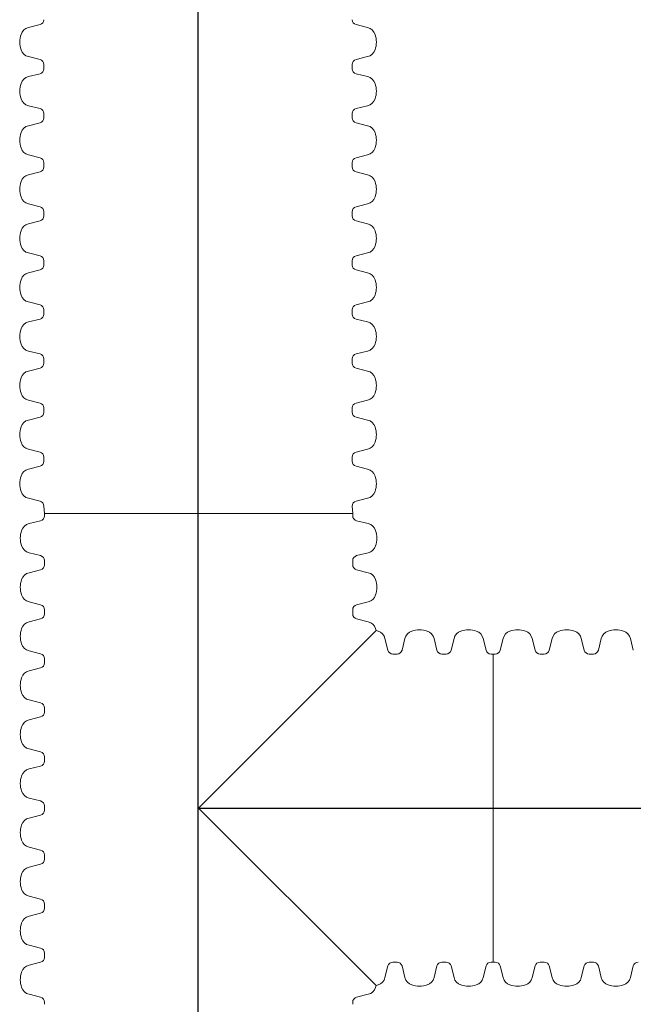
# Paper-space layout 'Layout1' of a CAD drawing. Units: inches. Extents: x 0 to 32, y -1.1 to 23.5.
# Drawn here: x 11.2 to 11.4, y 21.5 to 21.9 of the extents above; entities that cross this region are included whole.
import ezdxf

# ---------------------------------------------------------------- set-up
doc = ezdxf.new("R2010")
doc.units = ezdxf.units.IN
doc.header["$MEASUREMENT"] = 0
doc.layers.add('18 INCH PROFILE', color=7, linetype='Continuous')

psp = doc.layouts.get("Layout1")

# ---------------------------------------------------------------- linework, layer by layer
at = {"lineweight": 15}
for p, q in [((11.18562631918187, 21.73134540757611), (11.18586099769518, 21.7282494185189)), ((11.31209055469518, 21.73134540757592), (11.31231583957888, 21.72824937823638))]:
    psp.add_line(p, q, dxfattribs=at)
at = {"layer": '18 INCH PROFILE', "color": 40}
for p, q in [((11.24885841679622, 21.25634726994782), (11.24885841679622, 23.13102537799794)), ((11.24908841863575, 21.60741326097646), (11.55906026172836, 21.60741326097646))]:
    psp.add_line(p, q, dxfattribs=at)
at = {"layer": '18 INCH PROFILE', "lineweight": 15}
for p, q in [((11.18403448386498, 21.92897448740869), (11.17927276930451, 21.92777389897959)), ((11.31368239001203, 21.92897448740869), (11.3184441045725, 21.92777389897959)), ((11.18403448386868, 21.91463553719609), (11.17927276930755, 21.91583612562258)), ((11.31368239000833, 21.91463553719609), (11.31844410456947, 21.91583612562258)), ((11.18562631918182, 21.91173535348685), (11.18562631918182, 21.91259962878275)), ((11.18562631917669, 21.91173531320669), (11.18562631917713, 21.91087103791079)), ((11.31209055469518, 21.91173535348685), (11.31209055469518, 21.91259962878275)), ((11.31209055470031, 21.91173531320669), (11.31209055469987, 21.91087103791079)), ((11.18403448386498, 21.90883512949683), (11.17927276930451, 21.90763454106772)), ((11.31368239001203, 21.90883512949683), (11.3184441045725, 21.90763454106772)), ((11.18403448386868, 21.89449617928422), (11.17927276930755, 21.89569676771071)), ((11.31368239000833, 21.89449617928422), (11.31844410456947, 21.89569676771071)), ((11.18562631918182, 21.89159599557498), (11.18562631918182, 21.89246027087088)), ((11.18562631917669, 21.89159595529483), (11.18562631917713, 21.89073167999892)), ((11.31209055469518, 21.89159599557498), (11.31209055469518, 21.89246027087088)), ((11.31209055470031, 21.89159595529483), (11.31209055469987, 21.89073167999892)), ((11.18403448386498, 21.88869577158496), (11.17927276930451, 21.88749518315586)), ((11.31368239001203, 21.88869577158496), (11.3184441045725, 21.88749518315586)), ((11.18403448386868, 21.87435682137235), (11.17927276930755, 21.87555740979884)), ((11.31368239000833, 21.87435682137235), (11.31844410456947, 21.87555740979884)), ((11.18562631918182, 21.87145663766311), (11.18562631918182, 21.87232091295901)), ((11.18562631917669, 21.87145659738295), (11.18562631917713, 21.87059232208706)), ((11.31209055469518, 21.87145663766311), (11.31209055469518, 21.87232091295901)), ((11.31209055470031, 21.87145659738295), (11.31209055469987, 21.87059232208706)), ((11.18403448386498, 21.86855641367309), (11.17927276930451, 21.86735582524398)), ((11.31368239001203, 21.86855641367309), (11.3184441045725, 21.86735582524398)), ((11.18403448386868, 21.85421746346048), (11.17927276930755, 21.85541805188697)), ((11.31368239000833, 21.85421746346048), (11.31844410456947, 21.85541805188697)), ((11.18562631918182, 21.85131727975124), (11.18562631918182, 21.85218155504714)), ((11.18562631917669, 21.85131723947108), (11.18562631917713, 21.85045296417518)), ((11.31209055469518, 21.85131727975124), (11.31209055469518, 21.85218155504714)), ((11.31209055470031, 21.85131723947108), (11.31209055469987, 21.85045296417518)), ((11.18403448386498, 21.84841705576122), (11.17927276930451, 21.84721646733212)), ((11.31368239001203, 21.84841705576122), (11.3184441045725, 21.84721646733212)), ((11.18403448386868, 21.83407810554861), (11.17927276930755, 21.8352786939751)), ((11.31368239000833, 21.83407810554861), (11.31844410456947, 21.8352786939751)), ((11.18562631918182, 21.83117792183937), (11.18562631918182, 21.83204219713527)), ((11.18562631917669, 21.83117788155921), (11.18562631917713, 21.83031360626331)), ((11.31209055469518, 21.83117792183937), (11.31209055469518, 21.83204219713527)), ((11.31209055470031, 21.83117788155921), (11.31209055469987, 21.83031360626331)), ((11.18403448386498, 21.82827769784934), (11.17927276930451, 21.82707710942024)), ((11.31368239001203, 21.82827769784934), (11.3184441045725, 21.82707710942024)), ((11.18403448386868, 21.81393874763674), (11.17927276930755, 21.81513933606323)), ((11.31368239000833, 21.81393874763674), (11.31844410456947, 21.81513933606323)), ((11.18562631918182, 21.8110385639275), (11.18562631918182, 21.81190283922339)), ((11.18562631917669, 21.81103852364734), (11.18562631917713, 21.81017424835144)), ((11.31209055469518, 21.8110385639275), (11.31209055469518, 21.81190283922339)), ((11.31209055470031, 21.81103852364734), (11.31209055469987, 21.81017424835144)), ((11.18403448386498, 21.80813833993748), (11.17927276930451, 21.80693775150837)), ((11.31368239001203, 21.80813833993748), (11.3184441045725, 21.80693775150837)), ((11.18403448386868, 21.79379938972487), (11.17927276930755, 21.79499997815136)), ((11.31368239000833, 21.79379938972487), (11.31844410456947, 21.79499997815136)), ((11.18403448386498, 21.78799898202561), (11.17927276930451, 21.78679839359651)), ((11.18562631918182, 21.79089920601563), (11.18562631918182, 21.79176348131153)), ((11.18562631917669, 21.79089916573547), (11.18562631917713, 21.79003489043957)), ((11.31209055469518, 21.79089920601563), (11.31209055469518, 21.79176348131153)), ((11.31209055470031, 21.79089916573547), (11.31209055469987, 21.79003489043957)), ((11.31368239001203, 21.78799898202561), (11.3184441045725, 21.78679839359651)), ((11.18403448386868, 21.773660031813), (11.17927276930755, 21.77486062023949)), ((11.31368239000833, 21.773660031813), (11.31844410456947, 21.77486062023949)), ((11.18403448386498, 21.76785962411374), (11.17927276930451, 21.76665903568463)), ((11.18562631918182, 21.77075984810376), (11.18562631918182, 21.77162412339965)), ((11.18562631917669, 21.7707598078236), (11.18562631917713, 21.76989553252771)), ((11.31209055469518, 21.77075984810376), (11.31209055469518, 21.77162412339965)), ((11.31209055470031, 21.7707598078236), (11.31209055469987, 21.76989553252771)), ((11.31368239001203, 21.76785962411374), (11.3184441045725, 21.76665903568463)), ((11.18403448386868, 21.75352067390113), (11.17927276930755, 21.75472126232762)), ((11.31368239000833, 21.75352067390113), (11.31844410456947, 21.75472126232762)), ((11.18403448386498, 21.74772026620187), (11.17927276930451, 21.74651967777277)), ((11.18562631918182, 21.75062049019188), (11.18562631918182, 21.75148476548779)), ((11.18562631917669, 21.75062044991173), (11.18562631917713, 21.74975617461583)), ((11.31209055469518, 21.75062049019188), (11.31209055469518, 21.75148476548779)), ((11.31209055470031, 21.75062044991173), (11.31209055469987, 21.74975617461583)), ((11.31368239001203, 21.74772026620187), (11.3184441045725, 21.74651967777277)), ((11.18403448386868, 21.73338131598926), (11.17927276930754, 21.73458190441575)), ((11.31368239000833, 21.73338131598926), (11.31844410456947, 21.73458190441575)), ((11.31231583958401, 21.72824941851655), (11.18586099769005, 21.7282494185189)), ((11.18586099769518, 21.72824937823874), (11.18586099769518, 21.72738510294285)), ((11.31231583957888, 21.72824937823638), (11.31231583957888, 21.72738510294049)), ((11.18426916238204, 21.72534919452951), (11.1795074478209, 21.72414860610301)), ((11.31390767489202, 21.72534919452715), (11.31866938945316, 21.72414860610066)), ((11.18426916237834, 21.7110102443169), (11.17950744781786, 21.712210832746)), ((11.31390767489572, 21.71101024431454), (11.3186693894562, 21.71221083274364)), ((11.18586099769005, 21.70811006060703), (11.18586099769049, 21.70897433590293)), ((11.18586099769518, 21.70811002032688), (11.18586099769518, 21.70724574503097)), ((11.31231583958401, 21.70811006060467), (11.31231583958357, 21.70897433590057)), ((11.31231583957888, 21.70811002032452), (11.31231583957888, 21.70724574502862)), ((11.18426916238204, 21.70520983661763), (11.1795074478209, 21.70400924819114)), ((11.31390767489202, 21.70520983661527), (11.31866938945316, 21.70400924818879)), ((11.18426916237834, 21.69087088640502), (11.17950744781786, 21.69207147483413)), ((11.31390767489572, 21.69087088640267), (11.3186693894562, 21.69207147483177)), ((11.18586099769005, 21.68797070269516), (11.18586099769049, 21.68883497799106)), ((11.18586099769518, 21.687970662415), (11.18586099769518, 21.68710638711911)), ((11.31231583958401, 21.6879707026928), (11.31231583958357, 21.68883497798871)), ((11.31231583957888, 21.68797066241265), (11.31231583957888, 21.68710638711675)), ((11.18426916238204, 21.68507047870576), (11.1795074478209, 21.68386989027928)), ((11.31390767489202, 21.68507047870341), (11.31866938945316, 21.68386989027692)), ((11.24908841863575, 21.60741326097646), (11.32194364555572, 21.68026848789644)), ((11.32674566657455, 21.67223251723515), (11.32554507814544, 21.67699423179563)), ((11.32674570685533, 21.67223251723146), (11.32554511842884, 21.67699423179259)), ((11.32674570685533, 21.67223251723146), (11.32554511842884, 21.67699423179259)), ((11.32674570685534, 21.67223251723146), (11.32554511842884, 21.67699423179259)), ((11.33254607427381, 21.67223251723145), (11.33374666270029, 21.67699423179259)), ((11.33254611455459, 21.67223251723515), (11.33374670298369, 21.67699423179563)), ((11.33254611455459, 21.67223251723515), (11.33374670298369, 21.67699423179563)), ((11.3325461145546, 21.67223251723515), (11.3337467029837, 21.67699423179563)), ((11.34688502448641, 21.67223251723515), (11.34568443605731, 21.67699423179563)), ((11.34688506476719, 21.67223251723146), (11.3456844763407, 21.67699423179259)), ((11.34688506476719, 21.67223251723146), (11.3456844763407, 21.67699423179259)), ((11.3468850647672, 21.67223251723146), (11.34568447634072, 21.67699423179259)), ((11.35268543218567, 21.67223251723145), (11.35388602061217, 21.67699423179259)), ((11.35268547246646, 21.67223251723515), (11.35388606089556, 21.67699423179563)), ((11.35268547246646, 21.67223251723515), (11.35388606089556, 21.67699423179563)), ((11.35268547246647, 21.67223251723515), (11.35388606089557, 21.67699423179563)), ((11.36702438239829, 21.67223251723515), (11.36582379396918, 21.67699423179563)), ((11.36702442267907, 21.67223251723146), (11.36582383425258, 21.67699423179259)), ((11.36702442267907, 21.67223251723146), (11.36582383425258, 21.67699423179259)), ((11.36702442267907, 21.67223251723146), (11.36582383425258, 21.67699423179259)), ((11.37282483037833, 21.67223251723515), (11.37402541880743, 21.67699423179563)), ((11.37282483037833, 21.67223251723515), (11.37402541880743, 21.67699423179563)), ((11.37282483037834, 21.67223251723515), (11.37402541880744, 21.67699423179563)), ((11.38716378059093, 21.67223251723146), (11.38596319216445, 21.67699423179259)), ((11.38716378059093, 21.67223251723146), (11.38596319216445, 21.67699423179259)), ((11.38716378059095, 21.67223251723146), (11.38596319216446, 21.67699423179259)), ((11.3929641882902, 21.67223251723515), (11.3941647767193, 21.67699423179563)), ((11.3929641882902, 21.67223251723515), (11.3941647767193, 21.67699423179563)), ((11.39296418829021, 21.67223251723515), (11.39416477671931, 21.67699423179563)), ((11.40730313850281, 21.67223251723146), (11.40610255007631, 21.67699423179259)), ((11.41310354620207, 21.67223251723515), (11.41430413463118, 21.67699423179563)), ((11.42744249641468, 21.67223251723146), (11.42624190798819, 21.67699423179259)), ((11.18426916237834, 21.67073152849316), (11.17950744781786, 21.67193211692226)), ((11.18586099769005, 21.66783134478329), (11.18586099769049, 21.66869562007919)), ((11.18586099769518, 21.66783130450313), (11.18586099769518, 21.66696702920724)), ((11.32964585028441, 21.67064068192344), (11.32878157498851, 21.670640681923)), ((11.32964589056457, 21.67064068191831), (11.32878161526867, 21.67064068191831)), ((11.32964589056457, 21.67064068191831), (11.32878161526867, 21.67064068191831)), ((11.32964589056457, 21.67064068191831), (11.32878161526868, 21.67064068191831)), ((11.32964589056457, 21.67064068191831), (11.33051016586046, 21.67064068191831)), ((11.32964593084472, 21.67064068192344), (11.33051020614062, 21.670640681923)), ((11.32964593084473, 21.67064068192344), (11.33051020614062, 21.670640681923)), ((11.32964593084474, 21.67064068192344), (11.33051020614063, 21.670640681923)), ((11.34978520819628, 21.67064068192344), (11.34892093290038, 21.670640681923)), ((11.34978524847644, 21.67064068191831), (11.34892097318053, 21.67064068191831)), ((11.34978524847644, 21.67064068191831), (11.34892097318053, 21.67064068191831)), ((11.34978524847645, 21.67064068191831), (11.34892097318055, 21.67064068191831)), ((11.34978524847644, 21.67064068191831), (11.35064952377233, 21.67064068191831)), ((11.34978528875659, 21.67064068192344), (11.35064956405249, 21.670640681923)), ((11.34978528875659, 21.67064068192344), (11.35064956405249, 21.670640681923)), ((11.3497852887566, 21.67064068192344), (11.3506495640525, 21.670640681923)), ((11.36992456610815, 21.67064068192344), (11.36906029081225, 21.670640681923)), ((11.3699246063883, 21.67064068191831), (11.36906033109241, 21.67064068191831)), ((11.3699246063883, 21.67064068191831), (11.36906033109241, 21.67064068191831)), ((11.36992460638832, 21.67064068191831), (11.36906033109241, 21.67064068191831)), ((11.3699246063883, 21.67064068191831), (11.36992456610579, 21.54418584002948)), ((11.36992464666847, 21.67064068192344), (11.37078892196436, 21.670640681923)), ((11.36992464666847, 21.67064068192344), (11.37078892196436, 21.670640681923)), ((11.36992464666847, 21.67064068192344), (11.37078892196437, 21.670640681923)), ((11.39006396430018, 21.67064068191831), (11.38919968900428, 21.67064068191831)), ((11.39006396430018, 21.67064068191831), (11.38919968900428, 21.67064068191831)), ((11.39006396430018, 21.67064068191831), (11.38919968900429, 21.67064068191831)), ((11.39006400458033, 21.67064068192344), (11.39092827987623, 21.670640681923)), ((11.39006400458033, 21.67064068192344), (11.39092827987623, 21.670640681923)), ((11.39006400458034, 21.67064068192344), (11.39092827987624, 21.670640681923)), ((11.41020332221205, 21.67064068191831), (11.40933904691615, 21.67064068191831)), ((11.41020336249221, 21.67064068192344), (11.4110676377881, 21.670640681923)), ((11.18426916238204, 21.6649311207939), (11.1795074478209, 21.6637305323674)), ((11.18426916237834, 21.65059217058128), (11.17950744781786, 21.65179275901039)), ((11.18586099769005, 21.64769198687142), (11.18586099769049, 21.64855626216732)), ((11.18586099769518, 21.64769194659127), (11.18586099769518, 21.64682767129536)), ((11.18426916238204, 21.64479176288202), (11.1795074478209, 21.64359117445553)), ((11.18426916237834, 21.63045281266941), (11.17950744781786, 21.63165340109852)), ((11.18586099769005, 21.62755262895955), (11.18586099769049, 21.62841690425545)), ((11.18586099769518, 21.62755258867939), (11.18586099769518, 21.6266883133835)), ((11.18426916238204, 21.62465240497015), (11.1795074478209, 21.62345181654366)), ((11.18426916237834, 21.61031345475755), (11.17950744781786, 21.61151404318665)), ((11.18586099769005, 21.60741327104768), (11.18586099769049, 21.60827754634358)), ((11.18586099769518, 21.60741323076752), (11.18586099769518, 21.60654895547162)), ((11.24908841863575, 21.60741326097646), (11.32194364345156, 21.53455803616065)), ((11.18426916238204, 21.60451304705828), (11.1795074478209, 21.60331245863179)), ((11.18426916237834, 21.59017409684567), (11.17950744781786, 21.59137468527478)), ((11.18586099769005, 21.58727391313581), (11.18586099769049, 21.58813818843171)), ((11.18586099769518, 21.58727387285565), (11.18586099769518, 21.58640959755975)), ((11.18426916238204, 21.58437368914641), (11.1795074478209, 21.58317310071992)), ((11.18426916237834, 21.57003473893381), (11.17950744781786, 21.57123532736291)), ((11.18586099769005, 21.56713455522394), (11.18586099769049, 21.56799883051983)), ((11.18586099769518, 21.56713451494378), (11.18586099769518, 21.56627023964788)), ((11.18426916238204, 21.56423433123454), (11.1795074478209, 21.56303374280805)), ((11.18426916237834, 21.54989538102193), (11.17950744781786, 21.55109596945104)), ((11.18586099769005, 21.54699519731207), (11.18586099769049, 21.54785947260797)), ((11.18586099769518, 21.54699515703191), (11.18586099769518, 21.54613088173601)), ((11.18426916238204, 21.54409497332267), (11.1795074478209, 21.54289438489618)), ((11.32674566657281, 21.54259400472147), (11.32554507814632, 21.53783229016033)), ((11.32674566657281, 21.54259400472147), (11.32554507814632, 21.53783229016033)), ((11.32674566657282, 21.54259400472147), (11.32554507814633, 21.53783229016033)), ((11.32674566657219, 21.54259400471777), (11.32554507814309, 21.5378322901573)), ((11.32964585028205, 21.54418584003461), (11.32878157498615, 21.54418584003461)), ((11.32964585028205, 21.54418584003461), (11.32878157498615, 21.54418584003461)), ((11.32964585028206, 21.54418584003461), (11.32878157498616, 21.54418584003461)), ((11.32964585028205, 21.54418584002948), (11.32878157498615, 21.54418584002993)), ((11.32964589056221, 21.54418584002948), (11.33051016585811, 21.54418584002993)), ((11.32964589056221, 21.54418584002948), (11.33051016585811, 21.54418584002993)), ((11.32964589056222, 21.54418584002948), (11.33051016585812, 21.54418584002992)), ((11.32964589056221, 21.54418584003461), (11.33051016585811, 21.54418584003461)), ((11.33254607427208, 21.54259400471777), (11.33374666270118, 21.5378322901573)), ((11.33254607427208, 21.54259400471777), (11.33374666270118, 21.5378322901573)), ((11.33254607427208, 21.54259400471777), (11.33374666270118, 21.53783229015729)), ((11.33254607427145, 21.54259400472147), (11.33374666269794, 21.53783229016033)), ((11.34688502448468, 21.54259400472147), (11.34568443605819, 21.53783229016033)), ((11.34688502448468, 21.54259400472147), (11.34568443605819, 21.53783229016033)), ((11.34688502448469, 21.54259400472147), (11.3456844360582, 21.53783229016033)), ((11.34688502448406, 21.54259400471777), (11.34568443605495, 21.5378322901573)), ((11.34978520819392, 21.54418584003461), (11.34892093289802, 21.54418584003461)), ((11.34978520819392, 21.54418584003461), (11.34892093289802, 21.54418584003461)), ((11.34978520819393, 21.54418584003461), (11.34892093289803, 21.54418584003461)), ((11.34978520819392, 21.54418584002948), (11.34892093289802, 21.54418584002993)), ((11.34978524847408, 21.54418584002948), (11.35064952376998, 21.54418584002993)), ((11.34978524847408, 21.54418584002948), (11.35064952376998, 21.54418584002993)), ((11.34978524847409, 21.54418584002948), (11.35064952376999, 21.54418584002992)), ((11.34978524847408, 21.54418584003461), (11.35064952376998, 21.54418584003461)), ((11.35268543218394, 21.54259400471777), (11.35388602061305, 21.5378322901573)), ((11.35268543218394, 21.54259400471777), (11.35388602061305, 21.5378322901573)), ((11.35268543218396, 21.54259400471777), (11.35388602061306, 21.53783229015729)), ((11.35268543218332, 21.54259400472147), (11.35388602060981, 21.53783229016033)), ((11.36702438239655, 21.54259400472147), (11.36582379397006, 21.53783229016033)), ((11.36702438239655, 21.54259400472147), (11.36582379397006, 21.53783229016033)), ((11.36702438239656, 21.54259400472147), (11.36582379397007, 21.53783229016033)), ((11.36702438239593, 21.54259400471777), (11.36582379396683, 21.5378322901573)), ((11.36992456610579, 21.54418584003461), (11.36906029080989, 21.54418584003461)), ((11.36992456610579, 21.54418584003461), (11.36906029080989, 21.54418584003461)), ((11.3699245661058, 21.54418584003461), (11.36906029080991, 21.54418584003461)), ((11.36992456610579, 21.54418584002948), (11.36906029080989, 21.54418584002993)), ((11.36992460638595, 21.54418584002948), (11.37078888168185, 21.54418584002993)), ((11.36992460638595, 21.54418584002948), (11.37078888168185, 21.54418584002993)), ((11.36992460638596, 21.54418584002948), (11.37078888168186, 21.54418584002992)), ((11.37282479009581, 21.54259400471777), (11.37402537852491, 21.5378322901573)), ((11.37282479009581, 21.54259400471777), (11.37402537852491, 21.5378322901573)), ((11.37282479009582, 21.54259400471777), (11.37402537852493, 21.53783229015729)), ((11.38716374030842, 21.54259400472147), (11.38596315188193, 21.53783229016033)), ((11.38716374030842, 21.54259400472147), (11.38596315188193, 21.53783229016033)), ((11.38716374030843, 21.54259400472147), (11.38596315188194, 21.53783229016033)), ((11.39006392401766, 21.54418584003461), (11.38919964872177, 21.54418584003461)), ((11.39006392401766, 21.54418584003461), (11.38919964872177, 21.54418584003461)), ((11.39006392401767, 21.54418584003461), (11.38919964872177, 21.54418584003461)), ((11.39006396429782, 21.54418584002948), (11.39092823959371, 21.54418584002993)), ((11.39006396429782, 21.54418584002948), (11.39092823959372, 21.54418584002993)), ((11.39006396429783, 21.54418584002948), (11.39092823959373, 21.54418584002992)), ((11.39296414800769, 21.54259400471777), (11.39416473643679, 21.5378322901573)), ((11.39296414800769, 21.54259400471777), (11.39416473643679, 21.5378322901573)), ((11.39296414800769, 21.54259400471777), (11.39416473643679, 21.53783229015729)), ((11.40730309822029, 21.54259400472147), (11.4061025097938, 21.53783229016033)), ((11.41020328192953, 21.54418584003461), (11.40933900663363, 21.54418584003461)), ((11.41020332220969, 21.54418584002948), (11.41106759750559, 21.54418584002993)), ((11.41310350591955, 21.54259400471777), (11.41430409434866, 21.5378322901573)), ((11.42744245613216, 21.54259400472147), (11.42624186770567, 21.53783229016033)), ((11.18426916237834, 21.52975602311006), (11.17950744781786, 21.53095661153917)), ((11.31390767489572, 21.52975602310771), (11.3186693894562, 21.53095661153681)), ((11.18586099769005, 21.5268558394002), (11.18586099769049, 21.52772011469609)), ((11.31231583958401, 21.52685583939784), (11.31231583958357, 21.52772011469374))]:
    psp.add_line(p, q, dxfattribs=at)
for centre, radius, start, end in [((11.18352846939465, 21.93101039582159), 0.002097849782486492, 283.9577448968175, 2.918069864711696e-08), ((11.31418840448236, 21.93101039582159), 0.002097849782486492, 179.9999999708192, 256.0422551031824), ((11.18011212564648, 21.92383445353445), 0.004027871582374063, 102.027846931929, 163.7642475911976), ((11.31760474823053, 21.92383445353445), 0.004027871582374063, 16.23575240880227, 77.97215306807101), ((11.18495568302624, 21.92180501230253), 0.009264757421841574, 160.0864443582526, 199.9135556708832), ((11.31276119085077, 21.92180501230253), 0.009264757421841574, 340.0864443291271, 19.91355564174744), ((11.18011212564751, 21.91977557106816), 0.004027871582374063, 196.2357524380016, 257.972153097268), ((11.31760474822949, 21.91977557106816), 0.004027871582374063, 282.027846902732, 343.7642475619981), ((11.18352846939934, 21.91259962878275), 0.002097849782486492, 0, 76.04225513239207), ((11.31418840447767, 21.91259962878275), 0.002097849782486492, 103.957744867608, 180), ((11.18352846939465, 21.91087103790972), 0.002097849782486492, 283.9577448968175, 2.918069864711696e-08), ((11.31418840448236, 21.91087103790972), 0.002097849782486492, 179.9999999708192, 256.0422551031824), ((11.18011212564648, 21.90369509562258), 0.004027871582374063, 102.027846931929, 163.7642475911976), ((11.31760474823053, 21.90369509562258), 0.004027871582374063, 16.23575240880227, 77.97215306807101), ((11.18495568302624, 21.90166565439066), 0.009264757421841574, 160.0864443582526, 199.9135556708832), ((11.31276119085077, 21.90166565439066), 0.009264757421841574, 340.0864443291271, 19.91355564174744), ((11.18011212564751, 21.89963621315628), 0.004027871582374063, 196.2357524380016, 257.972153097268), ((11.31760474822949, 21.89963621315628), 0.004027871582374063, 282.027846902732, 343.7642475619981), ((11.18352846939934, 21.89246027087088), 0.002097849782486492, 0, 76.04225513239207), ((11.31418840447767, 21.89246027087088), 0.002097849782486492, 103.957744867608, 180), ((11.18352846939465, 21.89073167999785), 0.002097849782486492, 283.9577448968175, 2.918069864711696e-08), ((11.31418840448236, 21.89073167999785), 0.002097849782486492, 179.9999999708192, 256.0422551031824), ((11.18011212564648, 21.88355573771071), 0.004027871582374063, 102.027846931929, 163.7642475911976), ((11.31760474823053, 21.88355573771071), 0.004027871582374063, 16.23575240880227, 77.97215306807101), ((11.18495568302624, 21.88152629647879), 0.009264757421841574, 160.0864443582526, 199.9135556708832), ((11.31276119085077, 21.88152629647879), 0.009264757421841574, 340.0864443291271, 19.91355564174744), ((11.18011212564751, 21.87949685524441), 0.004027871582374063, 196.2357524380016, 257.972153097268), ((11.31760474822949, 21.87949685524441), 0.004027871582374063, 282.027846902732, 343.7642475619981), ((11.18352846939934, 21.87232091295901), 0.002097849782486492, 0, 76.04225513239207), ((11.31418840447767, 21.87232091295901), 0.002097849782486492, 103.957744867608, 180), ((11.18352846939465, 21.87059232208598), 0.002097849782486492, 283.9577448968175, 2.918069864711696e-08), ((11.31418840448236, 21.87059232208598), 0.002097849782486492, 179.9999999708192, 256.0422551031824), ((11.18011212564648, 21.86341637979884), 0.004027871582374063, 102.027846931929, 163.7642475911976), ((11.31760474823053, 21.86341637979884), 0.004027871582374063, 16.23575240880227, 77.97215306807101), ((11.18495568302624, 21.86138693856692), 0.009264757421841574, 160.0864443582526, 199.9135556708832), ((11.31276119085077, 21.86138693856692), 0.009264757421841574, 340.0864443291271, 19.91355564174744), ((11.18011212564751, 21.85935749733255), 0.004027871582374063, 196.2357524380016, 257.972153097268), ((11.31760474822949, 21.85935749733255), 0.004027871582374063, 282.027846902732, 343.7642475619981), ((11.18352846939934, 21.85218155504714), 0.002097849782486492, 0, 76.04225513239207), ((11.31418840447767, 21.85218155504714), 0.002097849782486492, 103.957744867608, 180), ((11.18352846939465, 21.85045296417411), 0.002097849782486492, 283.9577448968175, 2.918069864711696e-08), ((11.31418840448236, 21.85045296417411), 0.002097849782486492, 179.9999999708192, 256.0422551031824), ((11.18011212564648, 21.84327702188697), 0.004027871582374063, 102.027846931929, 163.7642475911976), ((11.31760474823053, 21.84327702188697), 0.004027871582374063, 16.23575240880227, 77.97215306807101), ((11.18495568302624, 21.84124758065505), 0.009264757421841574, 160.0864443582526, 199.9135556708832), ((11.31276119085077, 21.84124758065505), 0.009264757421841574, 340.0864443291271, 19.91355564174744), ((11.18011212564751, 21.83921813942067), 0.004027871582374063, 196.2357524380016, 257.972153097268), ((11.31760474822949, 21.83921813942067), 0.004027871582374063, 282.027846902732, 343.7642475619981), ((11.18352846939934, 21.83204219713527), 0.002097849782486492, 0, 76.04225513239207), ((11.31418840447767, 21.83204219713527), 0.002097849782486492, 103.957744867608, 180), ((11.18352846939465, 21.83031360626224), 0.002097849782486492, 283.9577448968175, 2.918069864711696e-08), ((11.31418840448236, 21.83031360626224), 0.002097849782486492, 179.9999999708192, 256.0422551031824), ((11.18011212564648, 21.8231376639751), 0.004027871582374063, 102.027846931929, 163.7642475911976), ((11.31760474823053, 21.8231376639751), 0.004027871582374063, 16.23575240880227, 77.97215306807101), ((11.18495568302624, 21.82110822274318), 0.009264757421841574, 160.0864443582526, 199.9135556708832), ((11.31276119085077, 21.82110822274318), 0.009264757421841574, 340.0864443291271, 19.91355564174744), ((11.18011212564751, 21.81907878150881), 0.004027871582374063, 196.2357524380016, 257.972153097268), ((11.31760474822949, 21.81907878150881), 0.004027871582374063, 282.027846902732, 343.7642475619981), ((11.18352846939934, 21.81190283922339), 0.002097849782486492, 0, 76.04225513239207), ((11.31418840447767, 21.81190283922339), 0.002097849782486492, 103.957744867608, 180), ((11.18352846939465, 21.81017424835036), 0.002097849782486492, 283.9577448968175, 2.918069864711696e-08), ((11.31418840448236, 21.81017424835036), 0.002097849782486492, 179.9999999708192, 256.0422551031824), ((11.18011212564648, 21.80299830606322), 0.004027871582374063, 102.027846931929, 163.7642475911976), ((11.31760474823053, 21.80299830606322), 0.004027871582374063, 16.23575240880227, 77.97215306807101), ((11.18495568302624, 21.8009688648313), 0.009264757421841574, 160.0864443582526, 199.9135556708832), ((11.31276119085077, 21.8009688648313), 0.009264757421841574, 340.0864443291271, 19.91355564174744), ((11.18011212564751, 21.79893942359693), 0.004027871582374063, 196.2357524380016, 257.972153097268), ((11.31760474822949, 21.79893942359693), 0.004027871582374063, 282.027846902732, 343.7642475619981), ((11.18352846939934, 21.79176348131153), 0.002097849782486492, 0, 76.04225513239207), ((11.31418840447767, 21.79176348131153), 0.002097849782486492, 103.957744867608, 180), ((11.18352846939465, 21.7900348904385), 0.002097849782486492, 283.9577448968175, 2.918069864711696e-08), ((11.31418840448236, 21.7900348904385), 0.002097849782486492, 179.9999999708192, 256.0422551031824), ((11.18495568302624, 21.78082950691944), 0.009264757421841574, 160.0864443582526, 199.9135556708832), ((11.18011212564648, 21.78285894815136), 0.004027871582374063, 102.027846931929, 163.7642475911976), ((11.31760474823053, 21.78285894815136), 0.004027871582374063, 16.23575240880227, 77.97215306807101), ((11.31276119085077, 21.78082950691944), 0.009264757421841574, 340.0864443291271, 19.91355564174744), ((11.18011212564751, 21.77880006568506), 0.004027871582374063, 196.2357524380016, 257.972153097268), ((11.31760474822949, 21.77880006568506), 0.004027871582374063, 282.027846902732, 343.7642475619981), ((11.18352846939934, 21.77162412339965), 0.002097849782486492, 0, 76.04225513239207), ((11.31418840447767, 21.77162412339965), 0.002097849782486492, 103.957744867608, 180), ((11.18352846939465, 21.76989553252663), 0.002097849782486492, 283.9577448968175, 2.918069864711696e-08), ((11.31418840448236, 21.76989553252663), 0.002097849782486492, 179.9999999708192, 256.0422551031824), ((11.18495568302624, 21.76069014900757), 0.009264757421841574, 160.0864443582526, 199.9135556708832), ((11.18011212564648, 21.76271959023948), 0.004027871582374063, 102.027846931929, 163.7642475911976), ((11.31760474823053, 21.76271959023948), 0.004027871582374063, 16.23575240880227, 77.97215306807101), ((11.31276119085077, 21.76069014900757), 0.009264757421841574, 340.0864443291271, 19.91355564174744), ((11.18011212564751, 21.7586607077732), 0.004027871582374063, 196.2357524380016, 257.972153097268), ((11.31760474822949, 21.7586607077732), 0.004027871582374063, 282.027846902732, 343.7642475619981), ((11.18352846939934, 21.75148476548779), 0.002097849782486492, 0, 76.04225513239207), ((11.31418840447767, 21.75148476548779), 0.002097849782486492, 103.957744867608, 180), ((11.18352846939465, 21.74975617461476), 0.002097849782486492, 283.9577448968175, 2.918069864711696e-08), ((11.31418840448236, 21.74975617461476), 0.002097849782486492, 179.9999999708192, 256.0422551031824), ((11.18495568302624, 21.7405507910957), 0.009264757421841574, 160.0864443582526, 199.9135556708832), ((11.18011212564648, 21.74258023232762), 0.004027871582374063, 102.027846931929, 163.7642475911976), ((11.31760474823053, 21.74258023232762), 0.004027871582374063, 16.23575240880227, 77.97215306807101), ((11.31276119085077, 21.7405507910957), 0.009264757421841574, 340.0864443291271, 19.91355564174744), ((11.18011212564751, 21.73852134986132), 0.004027871582374063, 196.2357524380016, 257.972153097268), ((11.31760474822949, 21.73852134986132), 0.004027871582374063, 282.027846902732, 343.7642475619981), ((11.18352846939938, 21.73134540757611), 0.002097849782486492, 0, 76.04225513239207), ((11.31418840447767, 21.73134540757592), 0.002097849782486492, 103.957744867608, 180), ((11.18376314791269, 21.72738510294285), 0.002097849782486492, 283.9577448676612, 0), ((11.31441368936137, 21.72738510294049), 0.002097849782486492, 180, 256.0422551323841), ((11.18034680416087, 21.72020916065744), 0.004027871582374063, 102.0278469026634, 163.7642475620003), ((11.31783003311319, 21.72020916065508), 0.004027871582374063, 16.23575243799968, 77.97215309728338), ((11.18519036153959, 21.71817971942306), 0.009264757421841574, 160.0864443291107, 199.9135556417367), ((11.31298647573446, 21.71817971942071), 0.009264757421841574, 340.0864443582525, 19.91355567088934), ((11.18034680415984, 21.71615027819114), 0.004027871582374063, 196.2357524088022, 257.9721530680031), ((11.31783003311422, 21.71615027818879), 0.004027871582374063, 282.027846931929, 343.7642475911975), ((11.183763147908, 21.708974335904), 0.002097849782486492, 359.9999999708193, 76.04225510325129), ((11.18376314791269, 21.70724574503097), 0.002097849782486492, 283.9577448676612, 0), ((11.31441368936606, 21.70897433590165), 0.002097849782486492, 103.957744896802, 180.0000000291806), ((11.31441368936137, 21.70724574502862), 0.002097849782486492, 180, 256.0422551323841), ((11.18034680416087, 21.70006980274557), 0.004027871582374063, 102.0278469026634, 163.7642475620003), ((11.31783003311319, 21.70006980274322), 0.004027871582374063, 16.23575243799968, 77.97215309728338), ((11.18519036153959, 21.6980403615112), 0.009264757421841574, 160.0864443291107, 199.9135556417367), ((11.31298647573446, 21.69804036150884), 0.009264757421841574, 340.0864443582525, 19.91355567088934), ((11.18034680415984, 21.69601092027928), 0.004027871582374063, 196.2357524088022, 257.9721530680031), ((11.31783003311422, 21.69601092027692), 0.004027871582374063, 282.027846931929, 343.7642475911975), ((11.183763147908, 21.68883497799214), 0.002097849782486492, 359.9999999708193, 76.04225510325129), ((11.18376314791269, 21.68710638711911), 0.002097849782486492, 283.9577448676612, 0), ((11.31441368936606, 21.68883497798978), 0.002097849782486492, 103.957744896802, 180.0000000291806), ((11.31441368936137, 21.68710638711675), 0.002097849782486492, 180, 256.0422551323841), ((11.18034680416087, 21.6799304448337), 0.004027871582374063, 102.0278469026634, 163.7642475620003), ((11.31783003311319, 21.67993044483134), 0.004027871582374063, 16.23575243799968, 77.97215309728338), ((11.18519036153959, 21.67790100359932), 0.009264757421841574, 160.0864443291107, 199.9135556417367), ((11.31298647573446, 21.67790100359696), 0.009264757421841574, 14.80539605615247, 19.91355567088934), ((11.31957619146837, 21.6713113180739), 0.009264757421841574, 70.08644435825266, 75.19486661942322), ((11.32160563270029, 21.67615487545365), 0.004027871582374063, 12.02784693193169, 73.76424759119769), ((11.32160567298326, 21.67615487545262), 0.004027871582374063, 12.02784690273213, 73.76424756199916), ((11.32160567298326, 21.67615487545262), 0.004027871582374063, 12.02784690273213, 73.76424756199916), ((11.32160567298327, 21.67615487545262), 0.004027871582374063, 12.02784690273213, 73.76424756199916), ((11.33768610814587, 21.67615487545262), 0.004027871582374063, 106.2357524380008, 167.9721530972789), ((11.33768614842884, 21.67615487545365), 0.004027871582374063, 106.2357524088023, 167.9721530680684), ((11.33768614842884, 21.67615487545365), 0.004027871582374063, 106.2357524088023, 167.9721530680684), ((11.33768614842885, 21.67615487545365), 0.004027871582374063, 106.2357524088023, 167.9721530680684), ((11.33971554938025, 21.6713113180739), 0.009264757421841574, 70.08644435825266, 109.9135556708848), ((11.33971558966076, 21.6713113180739), 0.009264757421841574, 70.08644432912381, 109.9135556417474), ((11.33971558966076, 21.6713113180739), 0.009264757421841574, 70.08644432912381, 109.9135556417474), ((11.33971558966076, 21.6713113180739), 0.009264757421841574, 70.08644432912381, 109.9135556417474), ((11.34174499061217, 21.67615487545365), 0.004027871582374063, 12.02784693193169, 73.76424759119769), ((11.34174503089513, 21.67615487545262), 0.004027871582374063, 12.02784690273213, 73.76424756199916), ((11.34174503089513, 21.67615487545262), 0.004027871582374063, 12.02784690273213, 73.76424756199916), ((11.34174503089514, 21.67615487545262), 0.004027871582374063, 12.02784690273213, 73.76424756199916), ((11.35782546605774, 21.67615487545262), 0.004027871582374063, 106.2357524380008, 167.9721530972789), ((11.35782550634071, 21.67615487545365), 0.004027871582374063, 106.2357524088023, 167.9721530680684), ((11.3578255063407, 21.67615487545365), 0.004027871582374063, 106.2357524088023, 167.9721530680684), ((11.35782550634072, 21.67615487545365), 0.004027871582374063, 106.2357524088023, 167.9721530680684), ((11.35985490729211, 21.6713113180739), 0.009264757421841574, 70.08644435825266, 109.9135556708848), ((11.35985494757262, 21.6713113180739), 0.009264757421841574, 70.08644432912381, 109.9135556417474), ((11.35985494757263, 21.6713113180739), 0.009264757421841574, 70.08644432912381, 109.9135556417474), ((11.35985494757264, 21.6713113180739), 0.009264757421841574, 70.08644432912381, 109.9135556417474), ((11.36188434852404, 21.67615487545365), 0.004027871582374063, 12.02784693193169, 73.76424759119769), ((11.361884388807, 21.67615487545262), 0.004027871582374063, 12.02784690273213, 73.76424756199916), ((11.361884388807, 21.67615487545262), 0.004027871582374063, 12.02784690273213, 73.76424756199916), ((11.36188438880701, 21.67615487545262), 0.004027871582374063, 12.02784690273213, 73.76424756199916), ((11.37796486425258, 21.67615487545365), 0.004027871582374063, 106.2357524088023, 167.9721530680684), ((11.37796486425258, 21.67615487545365), 0.004027871582374063, 106.2357524088023, 167.9721530680684), ((11.37796486425258, 21.67615487545365), 0.004027871582374063, 106.2357524088023, 167.9721530680684), ((11.3799943054845, 21.6713113180739), 0.009264757421841574, 70.08644432912381, 109.9135556417474), ((11.3799943054845, 21.6713113180739), 0.009264757421841574, 70.08644432912381, 109.9135556417474), ((11.37999430548451, 21.6713113180739), 0.009264757421841574, 70.08644432912381, 109.9135556417474), ((11.38202374671887, 21.67615487545262), 0.004027871582374063, 12.02784690273213, 73.76424756199916), ((11.38202374671887, 21.67615487545262), 0.004027871582374063, 12.02784690273213, 73.76424756199916), ((11.38202374671888, 21.67615487545262), 0.004027871582374063, 12.02784690273213, 73.76424756199916), ((11.39810422216445, 21.67615487545365), 0.004027871582374063, 106.2357524088023, 167.9721530680684), ((11.39810422216445, 21.67615487545365), 0.004027871582374063, 106.2357524088023, 167.9721530680684), ((11.39810422216446, 21.67615487545365), 0.004027871582374063, 106.2357524088023, 167.9721530680684), ((11.40013366339637, 21.6713113180739), 0.009264757421841574, 70.08644432912381, 109.9135556417474), ((11.40216310463074, 21.67615487545262), 0.004027871582374063, 12.02784690273213, 73.76424756199916), ((11.41824358007632, 21.67615487545365), 0.004027871582374063, 106.2357524088023, 167.9721530680684), ((11.42027302130824, 21.6713113180739), 0.009264757421841574, 70.08644432912381, 109.9135556417474), ((11.42230246254261, 21.67615487545262), 0.004027871582374063, 12.02784690273213, 73.76424756199916), ((11.18034680415984, 21.6758715623674), 0.004027871582374063, 196.2357524088022, 257.9721530680031), ((11.32878157498743, 21.67273853170548), 0.002097849782486492, 193.957744896802, 270.0000000291805), ((11.32878161526867, 21.6727385317008), 0.002097849782486492, 193.9577448676041, 270), ((11.32878161526867, 21.6727385317008), 0.002097849782486492, 193.9577448676041, 270), ((11.32878161526868, 21.6727385317008), 0.002097849782486492, 193.9577448676041, 270), ((11.33051016586046, 21.6727385317008), 0.002097849782486492, 270, 346.0422551323957), ((11.3305102061417, 21.67273853170548), 0.002097849782486492, 269.9999999708191, 346.0422551031834), ((11.3305102061417, 21.67273853170548), 0.002097849782486492, 269.9999999708191, 346.0422551031834), ((11.3305102061417, 21.67273853170549), 0.002097849782486492, 269.9999999708191, 346.0422551031834), ((11.34892093289931, 21.67273853170548), 0.002097849782486492, 193.957744896802, 270.0000000291805), ((11.34892097318053, 21.6727385317008), 0.002097849782486492, 193.9577448676041, 270), ((11.34892097318053, 21.6727385317008), 0.002097849782486492, 193.9577448676041, 270), ((11.34892097318055, 21.6727385317008), 0.002097849782486492, 193.9577448676041, 270), ((11.35064952377233, 21.6727385317008), 0.002097849782486492, 270, 346.0422551323957), ((11.35064956405356, 21.67273853170548), 0.002097849782486492, 269.9999999708191, 346.0422551031834), ((11.35064956405357, 21.67273853170548), 0.002097849782486492, 269.9999999708191, 346.0422551031834), ((11.35064956405358, 21.67273853170549), 0.002097849782486492, 269.9999999708191, 346.0422551031834), ((11.36906029081118, 21.67273853170548), 0.002097849782486492, 193.957744896802, 270.0000000291805), ((11.36906033109241, 21.6727385317008), 0.002097849782486492, 193.9577448676041, 270), ((11.36906033109241, 21.6727385317008), 0.002097849782486492, 193.9577448676041, 270), ((11.36906033109241, 21.6727385317008), 0.002097849782486492, 193.9577448676041, 270), ((11.37078892196544, 21.67273853170548), 0.002097849782486492, 269.9999999708191, 346.0422551031834), ((11.37078892196544, 21.67273853170548), 0.002097849782486492, 269.9999999708191, 346.0422551031834), ((11.37078892196544, 21.67273853170549), 0.002097849782486492, 269.9999999708191, 346.0422551031834), ((11.38919968900428, 21.6727385317008), 0.002097849782486492, 193.9577448676041, 270), ((11.38919968900428, 21.6727385317008), 0.002097849782486492, 193.9577448676041, 270), ((11.38919968900429, 21.6727385317008), 0.002097849782486492, 193.9577448676041, 270), ((11.39092827987731, 21.67273853170548), 0.002097849782486492, 269.9999999708191, 346.0422551031834), ((11.39092827987731, 21.67273853170548), 0.002097849782486492, 269.9999999708191, 346.0422551031834), ((11.39092827987732, 21.67273853170549), 0.002097849782486492, 269.9999999708191, 346.0422551031834), ((11.40933904691615, 21.6727385317008), 0.002097849782486492, 193.9577448676041, 270), ((11.41106763778918, 21.67273853170548), 0.002097849782486492, 269.9999999708191, 346.0422551031834), ((11.183763147908, 21.66869562008026), 0.002097849782486492, 359.9999999708193, 76.04225510325129), ((11.18376314791269, 21.66696702920724), 0.002097849782486492, 283.9577448676612, 0), ((11.18034680416087, 21.65979108692183), 0.004027871582374063, 102.0278469026634, 163.7642475620003), ((11.18519036153959, 21.65776164568746), 0.009264757421841574, 160.0864443291107, 199.9135556417367), ((11.18034680415984, 21.65573220445553), 0.004027871582374063, 196.2357524088022, 257.9721530680031), ((11.183763147908, 21.6485562621684), 0.002097849782486492, 359.9999999708193, 76.04225510325129), ((11.18376314791269, 21.64682767129536), 0.002097849782486492, 283.9577448676612, 0), ((11.18034680416087, 21.63965172900996), 0.004027871582374063, 102.0278469026634, 163.7642475620003), ((11.18519036153959, 21.63762228777559), 0.009264757421841574, 160.0864443291107, 199.9135556417367), ((11.18034680415984, 21.63559284654367), 0.004027871582374063, 196.2357524088022, 257.9721530680031), ((11.183763147908, 21.62841690425653), 0.002097849782486492, 359.9999999708193, 76.04225510325129), ((11.18376314791269, 21.6266883133835), 0.002097849782486492, 283.9577448676612, 0), ((11.18034680416087, 21.61951237109809), 0.004027871582374063, 102.0278469026634, 163.7642475620003), ((11.18519036153959, 21.61748292986371), 0.009264757421841574, 160.0864443291107, 199.9135556417367), ((11.18034680415984, 21.61545348863179), 0.004027871582374063, 196.2357524088022, 257.9721530680031), ((11.183763147908, 21.60827754634465), 0.002097849782486492, 359.9999999708193, 76.04225510325129), ((11.18376314791269, 21.60654895547162), 0.002097849782486492, 283.9577448676612, 0), ((11.18034680416087, 21.59937301318622), 0.004027871582374063, 102.0278469026634, 163.7642475620003), ((11.18519036153959, 21.59734357195185), 0.009264757421841574, 160.0864443291107, 199.9135556417367), ((11.18034680415984, 21.59531413071992), 0.004027871582374063, 196.2357524088022, 257.9721530680031), ((11.183763147908, 21.58813818843278), 0.002097849782486492, 359.9999999708193, 76.04225510325129), ((11.18376314791269, 21.58640959755975), 0.002097849782486492, 283.9577448676612, 0), ((11.18034680416087, 21.57923365527434), 0.004027871582374063, 102.0278469026634, 163.7642475620003), ((11.18519036153959, 21.57720421403997), 0.009264757421841574, 160.0864443291107, 199.9135556417367), ((11.18034680415984, 21.57517477280805), 0.004027871582374063, 196.2357524088022, 257.9721530680031), ((11.183763147908, 21.56799883052091), 0.002097849782486492, 359.9999999708193, 76.04225510325129), ((11.18376314791269, 21.56627023964788), 0.002097849782486492, 283.9577448676612, 0), ((11.18034680416087, 21.55909429736248), 0.004027871582374063, 102.0278469026634, 163.7642475620003), ((11.18519036153959, 21.5570648561281), 0.009264757421841574, 160.0864443291107, 199.9135556417367), ((11.18034680415984, 21.55503541489618), 0.004027871582374063, 196.2357524088022, 257.9721530680031), ((11.183763147908, 21.54785947260904), 0.002097849782486492, 359.9999999708193, 76.04225510325129), ((11.18376314791269, 21.54613088173601), 0.002097849782486492, 283.9577448676612, 0), ((11.18034680416087, 21.5389549394506), 0.004027871582374063, 102.0278469026634, 163.7642475620003), ((11.32878157498615, 21.54208799025213), 0.002097849782486492, 90, 166.0422551323956), ((11.32878157498615, 21.54208799025213), 0.002097849782486492, 90, 166.0422551323956), ((11.32878157498616, 21.54208799025213), 0.002097849782486492, 90, 166.0422551323956), ((11.32878157498508, 21.54208799024744), 0.002097849782486492, 89.9999999708191, 166.042255103252), ((11.33051016585918, 21.54208799024744), 0.002097849782486492, 13.95774489681657, 90.00000002918091), ((11.33051016585918, 21.54208799024744), 0.002097849782486492, 13.95774489681657, 90.00000002918091), ((11.33051016585919, 21.54208799024744), 0.002097849782486492, 13.95774489681657, 90.00000002918091), ((11.33051016585811, 21.54208799025213), 0.002097849782486492, 13.95774486765848, 90), ((11.34892093289802, 21.54208799025213), 0.002097849782486492, 90, 166.0422551323956), ((11.34892093289802, 21.54208799025213), 0.002097849782486492, 90, 166.0422551323956), ((11.34892093289803, 21.54208799025213), 0.002097849782486492, 90, 166.0422551323956), ((11.34892093289695, 21.54208799024744), 0.002097849782486492, 89.9999999708191, 166.042255103252), ((11.35064952377105, 21.54208799024744), 0.002097849782486492, 13.95774489681657, 90.00000002918091), ((11.35064952377106, 21.54208799024744), 0.002097849782486492, 13.95774489681657, 90.00000002918091), ((11.35064952377106, 21.54208799024744), 0.002097849782486492, 13.95774489681657, 90.00000002918091), ((11.35064952376998, 21.54208799025213), 0.002097849782486492, 13.95774486765848, 90), ((11.36906029080989, 21.54208799025213), 0.002097849782486492, 90, 166.0422551323956), ((11.36906029080989, 21.54208799025213), 0.002097849782486492, 90, 166.0422551323956), ((11.36906029080991, 21.54208799025213), 0.002097849782486492, 90, 166.0422551323956), ((11.36906029080882, 21.54208799024744), 0.002097849782486492, 89.9999999708191, 166.042255103252), ((11.37078888168292, 21.54208799024744), 0.002097849782486492, 13.95774489681657, 90.00000002918091), ((11.37078888168292, 21.54208799024744), 0.002097849782486492, 13.95774489681657, 90.00000002918091), ((11.37078888168294, 21.54208799024744), 0.002097849782486492, 13.95774489681657, 90.00000002918091), ((11.38919964872177, 21.54208799025213), 0.002097849782486492, 90, 166.0422551323956), ((11.38919964872177, 21.54208799025213), 0.002097849782486492, 90, 166.0422551323956), ((11.38919964872177, 21.54208799025213), 0.002097849782486492, 90, 166.0422551323956), ((11.39092823959479, 21.54208799024744), 0.002097849782486492, 13.95774489681657, 90.00000002918091), ((11.39092823959479, 21.54208799024744), 0.002097849782486492, 13.95774489681657, 90.00000002918091), ((11.3909282395948, 21.54208799024744), 0.002097849782486492, 13.95774489681657, 90.00000002918091), ((11.40933900663363, 21.54208799025213), 0.002097849782486492, 90, 166.0422551323956), ((11.41106759750666, 21.54208799024744), 0.002097849782486492, 13.95774489681657, 90.00000002918091), ((11.4294783645455, 21.54208799025213), 0.002097849782486492, 90, 166.0422551323956), ((11.18519036153959, 21.53692549821623), 0.009264757421841574, 160.0864443291107, 199.9135556417367), ((11.32160563270075, 21.5386716465003), 0.004027871582374063, 286.2357524380009, 347.9721530972677), ((11.32160563270075, 21.5386716465003), 0.004027871582374063, 286.2357524380009, 347.9721530972677), ((11.32160563270075, 21.5386716465003), 0.004027871582374063, 286.2357524380009, 347.9721530972677), ((11.32160563269794, 21.53867164649927), 0.004027871582374063, 286.2357524088023, 347.9721530680034), ((11.33768610814632, 21.53867164649927), 0.004027871582374063, 192.0278469319315, 253.7642475911977), ((11.33768610814632, 21.53867164649927), 0.004027871582374063, 192.0278469319315, 253.7642475911977), ((11.33768610814633, 21.53867164649927), 0.004027871582374063, 192.0278469319315, 253.7642475911977), ((11.33768610814352, 21.5386716465003), 0.004027871582374063, 192.027846902667, 253.7642475619991), ((11.34174499061261, 21.5386716465003), 0.004027871582374063, 286.2357524380009, 347.9721530972677), ((11.34174499061262, 21.5386716465003), 0.004027871582374063, 286.2357524380009, 347.9721530972677), ((11.34174499061263, 21.5386716465003), 0.004027871582374063, 286.2357524380009, 347.9721530972677), ((11.34174499060981, 21.53867164649927), 0.004027871582374063, 286.2357524088023, 347.9721530680034), ((11.3578254660582, 21.53867164649927), 0.004027871582374063, 192.0278469319315, 253.7642475911977), ((11.3578254660582, 21.53867164649927), 0.004027871582374063, 192.0278469319315, 253.7642475911977), ((11.3578254660582, 21.53867164649927), 0.004027871582374063, 192.0278469319315, 253.7642475911977), ((11.35782546605538, 21.5386716465003), 0.004027871582374063, 192.027846902667, 253.7642475619991), ((11.36188434852449, 21.5386716465003), 0.004027871582374063, 286.2357524380009, 347.9721530972677), ((11.36188434852449, 21.5386716465003), 0.004027871582374063, 286.2357524380009, 347.9721530972677), ((11.36188434852449, 21.5386716465003), 0.004027871582374063, 286.2357524380009, 347.9721530972677), ((11.36188434852168, 21.53867164649927), 0.004027871582374063, 286.2357524088023, 347.9721530680034), ((11.37796482397006, 21.53867164649927), 0.004027871582374063, 192.0278469319315, 253.7642475911977), ((11.37796482397006, 21.53867164649927), 0.004027871582374063, 192.0278469319315, 253.7642475911977), ((11.37796482397007, 21.53867164649927), 0.004027871582374063, 192.0278469319315, 253.7642475911977), ((11.38202370643636, 21.5386716465003), 0.004027871582374063, 286.2357524380009, 347.9721530972677), ((11.38202370643636, 21.5386716465003), 0.004027871582374063, 286.2357524380009, 347.9721530972677), ((11.38202370643637, 21.5386716465003), 0.004027871582374063, 286.2357524380009, 347.9721530972677), ((11.39810418188194, 21.53867164649927), 0.004027871582374063, 192.0278469319315, 253.7642475911977), ((11.39810418188194, 21.53867164649927), 0.004027871582374063, 192.0278469319315, 253.7642475911977), ((11.39810418188194, 21.53867164649927), 0.004027871582374063, 192.0278469319315, 253.7642475911977), ((11.40216306434822, 21.5386716465003), 0.004027871582374063, 286.2357524380009, 347.9721530972677), ((11.4182435397938, 21.53867164649927), 0.004027871582374063, 192.0278469319315, 253.7642475911977), ((11.4223024222601, 21.5386716465003), 0.004027871582374063, 286.2357524380009, 347.9721530972677), ((11.18034680415984, 21.53489605698432), 0.004027871582374063, 196.2357524088022, 257.9721530680031), ((11.31783003311422, 21.53489605698196), 0.004027871582374063, 282.027846931929, 343.7642475911975), ((11.31298647573446, 21.53692549821388), 0.009264757421841574, 340.0864443582525, 345.1947424666483), ((11.31957619146638, 21.54351520387902), 0.009264757421841574, 284.8051700062528, 289.9135556708762), ((11.31957619146638, 21.54351520387902), 0.009264757421841574, 284.8051700062456, 289.9135556708762), ((11.31957619146638, 21.54351520387902), 0.009264757421841574, 284.8051700061912, 289.9135556708762), ((11.31957619146602, 21.54351520387902), 0.009264757421841574, 284.8051700086938, 289.9135556417322), ((11.33971554937824, 21.54351520387902), 0.009264757421841574, 250.0864443582527, 289.9135556708762), ((11.33971554937824, 21.54351520387902), 0.009264757421841574, 250.0864443582527, 289.9135556708762), ((11.33971554937825, 21.54351520387902), 0.009264757421841574, 250.0864443582527, 289.9135556708762), ((11.33971554937789, 21.54351520387902), 0.009264757421841574, 250.0864443291152, 289.9135556417322), ((11.35985490729011, 21.54351520387902), 0.009264757421841574, 250.0864443582527, 289.9135556708762), ((11.35985490729012, 21.54351520387902), 0.009264757421841574, 250.0864443582527, 289.9135556708762), ((11.35985490729012, 21.54351520387902), 0.009264757421841574, 250.0864443582527, 289.9135556708762), ((11.35985490728976, 21.54351520387902), 0.009264757421841574, 250.0864443291152, 289.9135556417322), ((11.37999426520198, 21.54351520387902), 0.009264757421841574, 250.0864443582527, 289.9135556708762), ((11.37999426520198, 21.54351520387902), 0.009264757421841574, 250.0864443582527, 289.9135556708762), ((11.379994265202, 21.54351520387902), 0.009264757421841574, 250.0864443582527, 289.9135556708762), ((11.40013362311385, 21.54351520387902), 0.009264757421841574, 250.0864443582527, 289.9135556708762), ((11.42027298102573, 21.54351520387902), 0.009264757421841574, 250.0864443582527, 289.9135556708762), ((11.183763147908, 21.52772011469717), 0.002097849782486492, 359.9999999708193, 76.04225510325129), ((11.31441368936606, 21.52772011469482), 0.002097849782486492, 103.957744896802, 180.0000000291806)]:
    psp.add_arc(centre, radius, start, end, dxfattribs=at)

doc.saveas('drawing.dxf')
